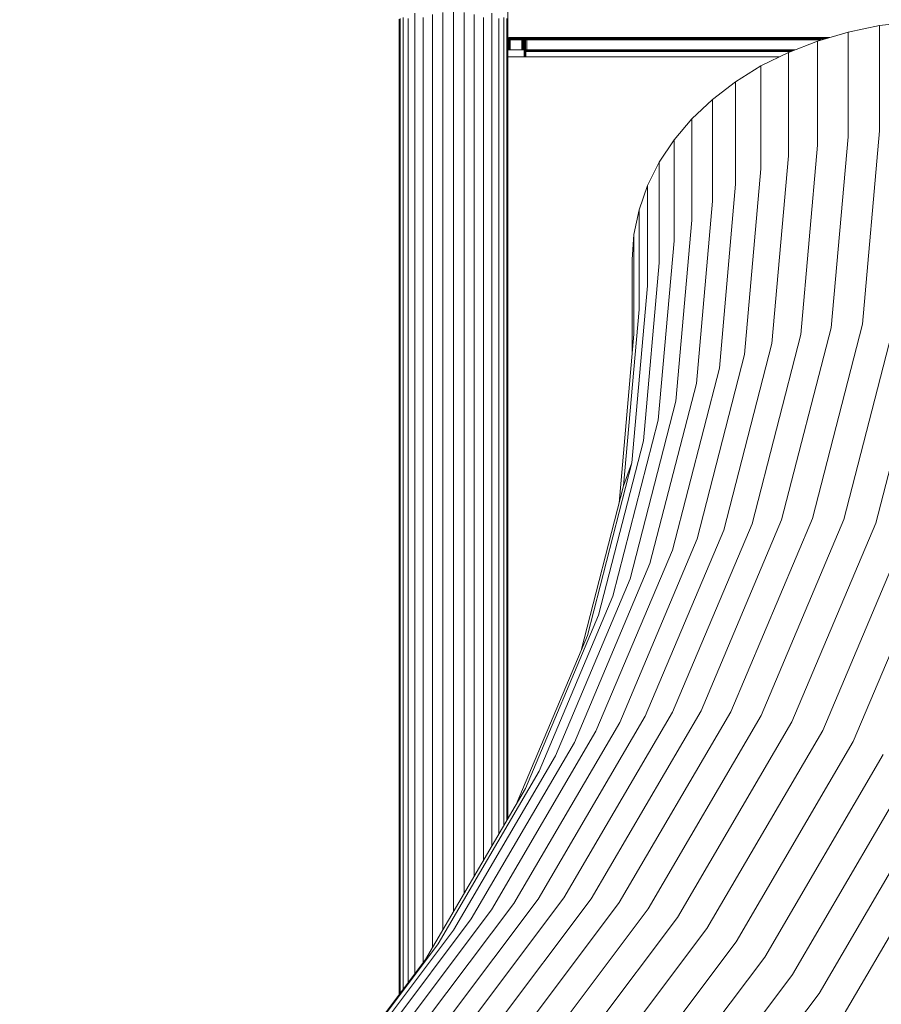
# Model space of a CAD drawing. Units: millimetres. Extents: x -1122 to 14040, y -27963 to -5936.
# Drawn here: x 7459 to 8511, y -9108 to -7905 of the extents above; entities that cross this region are included whole.
import ezdxf

# ---------------------------------------------------------------- set-up
doc = ezdxf.new("R2010")
doc.units = ezdxf.units.MM
doc.layers.add('размер', color=92, linetype='Continuous', lineweight=15)
doc.styles.get("Standard").update_dxf_attribs({"font": 'txt.shx'})
doc.dimstyles.new('Размер М1.1', dxfattribs={"dimtxt": 300, "dimasz": 200, "dimexe": 1, "dimexo": 1, "dimgap": 50, "dimtad": 1, "dimdec": 0, "dimzin": 0, "dimtxsty": 'Standard', "dimcen": 2.5, "dimazin": 0, "dimtfac": 1, "dimtmove": 0, "dimatfit": 3, "dimfxl": 1, "dimtzin": 0, "dimarcsym": 0})

# ---------------------------------------------------------------- blocks, each defined once
blk = doc.blocks.new('A$C9b4621f5')
at = {"color": 0, "linetype": 'Continuous', "lineweight": 0, "extrusion": (-2.22045e-16, 1, -2.22045e-16)}
for p, q in [((63.2, 5048.2), (63.2, 6342.5)), ((63.2, 5735), (63.2, 5011.4)), ((63.2, 5011.4), (63.2, 5735)), ((-3.3, 5053.9), (-3.3, 5066.2)), ((-69.8, 5057.5), (-69.8, 5048.6)), ((-68.5, 5050.3), (-68.5, 5058)), ((-64.7, 5050.2), (-64.7, 5059.3)), ((-58.6, 5047.8), (-58.6, 5058)), ((-50.3, 5054.1), (-50.3, 5064.8)), ((-50.3, 5042.9), (-50.3, 5054.1)), ((-40.3, 5047.6), (-40.3, 5059.2)), ((-28.8, 5051.1), (-28.8, 5063.1)), ((-16.3, 5053.2), (-16.3, 5065.4)), ((9.7, 5053.2), (9.7, 5065.4)), ((22.1, 5051.1), (22.1, 5063.1)), ((33.6, 5047.6), (33.6, 5059.2)), ((43.7, 5054.1), (43.7, 5064.8)), ((43.7, 5042.9), (43.7, 5054.1)), ((52, 5047.8), (52, 5058)), ((58.1, 5050.2), (58.1, 5059.3)), ((61.9, 5050.3), (61.9, 5058)), ((517.4, 5049.5), (556.8, 5054.3)), ((-69.8, 5048.6), (-69.8, 5039.2)), ((-68.5, 5041.8), (-68.5, 5050.3)), ((-64.7, 5040.7), (-64.7, 5050.2)), ((-58.6, 5037.2), (-58.6, 5047.8)), ((-50.3, 5031.2), (-50.3, 5042.9)), ((-40.3, 5035.4), (-40.3, 5047.6)), ((-28.8, 5038.6), (-28.8, 5051.1)), ((-16.3, 5040.5), (-16.3, 5053.2)), ((-3.3, 5041.2), (-3.3, 5053.9)), ((9.7, 5040.5), (9.7, 5053.2)), ((22.1, 5038.6), (22.1, 5051.1)), ((33.6, 5035.4), (33.6, 5047.6)), ((43.7, 5031.2), (43.7, 5042.9)), ((52, 5037.2), (52, 5047.8)), ((58.1, 5040.7), (58.1, 5050.2)), ((61.9, 5041.8), (61.9, 5050.3)), ((63.2, 5040.9), (63.2, 5048.2)), ((478.8, 5041.6), (517.4, 5049.5)), ((517.4, 5049.5), (517.4, 4920.7)), ((-69.8, 5039.2), (-69.8, 5029.3)), ((-68.5, 5032.9), (-68.5, 5041.8)), ((-68.5, 5023.6), (-68.5, 5032.9)), ((-64.7, 5030.7), (-64.7, 5040.7)), ((-64.7, 5020.2), (-64.7, 5030.7)), ((-58.6, 5026.1), (-58.6, 5037.2)), ((-50.3, 5019.1), (-50.3, 5031.2)), ((-40.3, 5022.8), (-40.3, 5035.4)), ((-28.8, 5025.6), (-28.8, 5038.6)), ((-16.3, 5027.3), (-16.3, 5040.5)), ((-3.3, 5027.9), (-3.3, 5041.2)), ((9.7, 5027.3), (9.7, 5040.5)), ((22.1, 5025.6), (22.1, 5038.6)), ((33.6, 5022.8), (33.6, 5035.4)), ((43.7, 5019.1), (43.7, 5031.2)), ((52, 5026.1), (52, 5037.2)), ((58.1, 5030.7), (58.1, 5040.7)), ((58.1, 5020.2), (58.1, 5030.7)), ((61.9, 5032.9), (61.9, 5041.8)), ((61.9, 5023.6), (61.9, 5032.9)), ((63.2, 5033.1), (63.2, 5040.9)), ((63.2, 5032), (63.4, 5033.3)), ((63.2, 5024.9), (63.2, 5033.1)), ((63.2, 5020), (63.2, 5032)), ((63.2, 5032), (63.4, 5032)), ((64, 5034.2), (63.4, 5033.3)), ((63.4, 5033.3), (63.6, 5033.2)), ((63.4, 5032), (63.6, 5033.2)), ((63.4, 5020), (63.4, 5032)), ((64, 5032), (63.4, 5032)), ((64.1, 5034.2), (63.6, 5033.2)), ((64.1, 5033), (63.6, 5033.2)), ((64, 5034.2), (64.9, 5034.8)), ((64, 5034.2), (64.1, 5034.2)), ((64, 5032), (64.1, 5033)), ((64, 5032), (64.9, 5032)), ((64, 5032), (64, 5020)), ((64.1, 5034.2), (65, 5034.6)), ((64.3, 5033.9), (64.1, 5034.2)), ((64.3, 5033.9), (64.1, 5033)), ((64.1, 5033), (65, 5033.2)), ((64.3, 5033.9), (65.2, 5034.2)), ((66.2, 5035), (64.9, 5034.8)), ((64.9, 5034.8), (65, 5034.6)), ((64.9, 5032), (65, 5033.2)), ((64.9, 5020), (64.9, 5032)), ((66.2, 5032), (64.9, 5032)), ((66.2, 5034.8), (65, 5034.6)), ((65.2, 5034.2), (65, 5034.6)), ((65.2, 5034.2), (65, 5033.2)), ((66.2, 5033.3), (65, 5033.2)), ((66.2, 5034.2), (65.2, 5034.2)), ((66.2, 5035), (86.2, 5035)), ((66.2, 5035), (66.2, 5034.8)), ((66.2, 5034.8), (83.6, 5034.8)), ((66.2, 5034.2), (66.2, 5034.8)), ((66.2, 5034.2), (81.7, 5034.2)), ((66.2, 5034.2), (66.2, 5033.3)), ((66.2, 5033.3), (80.6, 5033.3)), ((66.2, 5032), (66.2, 5033.3)), ((66.2, 5032), (80.2, 5032)), ((66.2, 5020), (66.2, 5032)), ((80.2, 5032), (80.6, 5033.3)), ((80.2, 5020), (80.2, 5032)), ((80.2, 5032), (81.5, 5032)), ((81.7, 5034.2), (80.6, 5033.3)), ((80.6, 5033.3), (81.7, 5033.4)), ((81.5, 5032), (81.7, 5033.4)), ((81.5, 5020), (81.5, 5032)), ((82.5, 5032), (81.5, 5032)), ((81.7, 5034.2), (83.6, 5034.8)), ((81.7, 5034.2), (82.5, 5034.3)), ((82.5, 5034.3), (81.7, 5033.4)), ((82.7, 5033.5), (81.7, 5033.4)), ((82.5, 5034.3), (84.4, 5034.8)), ((83.2, 5034.3), (82.5, 5034.3)), ((82.5, 5032), (82.7, 5033.5)), ((82.5, 5032), (82.5, 5020)), ((82.5, 5032), (83, 5032)), ((83.2, 5034.3), (82.7, 5033.5)), ((82.7, 5033.5), (83.2, 5033.4)), ((83, 5032), (83.2, 5033.4)), ((83, 5020), (83, 5032)), ((83.2, 5032), (83, 5032)), ((83.2, 5034.3), (83.8, 5034.3)), ((83.8, 5034.3), (83.2, 5033.4)), ((83.4, 5033.3), (83.2, 5033.4)), ((83.2, 5032), (83.4, 5033.3)), ((83.2, 5032), (83.4, 5033.3)), ((83.2, 5020), (83.2, 5032)), ((83.2, 5032), (83.4, 5032)), ((83.2, 5020), (83.2, 5032)), ((83.2, 5032), (83.2, 5032)), ((84, 5034.2), (83.4, 5033.3)), ((84, 5034.2), (83.4, 5033.3)), ((83.4, 5033.3), (83.4, 5033.3)), ((83.4, 5033.3), (83.6, 5033.2)), ((83.4, 5032), (83.6, 5033.2)), ((83.4, 5020), (83.4, 5032)), ((84, 5032), (83.4, 5032)), ((83.6, 5034.8), (84.4, 5034.8)), ((84.1, 5034.2), (83.6, 5033.2)), ((84.1, 5033), (83.6, 5033.2)), ((83.8, 5034.3), (84.4, 5034.8)), ((84, 5034.2), (83.8, 5034.3)), ((84, 5034.2), (84.9, 5034.8)), ((84, 5034.2), (84.9, 5034.8)), ((84, 5034.2), (84, 5034.2)), ((84, 5034.2), (84.1, 5034.2)), ((84, 5032), (84.1, 5033)), ((84, 5032), (84, 5020)), ((84, 5032), (84.9, 5032)), ((84.1, 5034.2), (85, 5034.6)), ((84.3, 5033.9), (84.1, 5034.2)), ((84.3, 5033.9), (84.1, 5033)), ((84.1, 5033), (85, 5033.2)), ((84.3, 5033.9), (85.2, 5034.2)), ((86.2, 5035), (84.4, 5034.8)), ((84.9, 5034.8), (84.4, 5034.8)), ((86.2, 5035), (84.9, 5034.8)), ((84.9, 5034.8), (84.9, 5034.8)), ((84.9, 5034.8), (85, 5034.6)), ((84.9, 5032), (85, 5033.2)), ((84.9, 5020), (84.9, 5032)), ((86.2, 5032), (84.9, 5032)), ((86.2, 5034.8), (85, 5034.6)), ((85.2, 5034.2), (85, 5034.6)), ((85.2, 5034.2), (85, 5033.2)), ((86.2, 5033.3), (85, 5033.2)), ((86.2, 5034.2), (85.2, 5034.2)), ((86.2, 5035), (456.4, 5035)), ((86.2, 5035), (86.2, 5034.8)), ((86.2, 5035), (86.2, 5035)), ((86.2, 5034.8), (455.7, 5034.8)), ((86.2, 5034.2), (86.2, 5034.8)), ((453.8, 5034.2), (86.2, 5034.2)), ((86.2, 5034.2), (86.2, 5033.3)), ((450.6, 5033.3), (86.2, 5033.3)), ((86.2, 5032), (86.2, 5033.3)), ((86.2, 5020), (86.2, 5032)), ((446.2, 5032), (86.2, 5032)), ((405.9, 5016.7), (441.5, 5030.6)), ((441.5, 5030.6), (478.8, 5041.6)), ((441.5, 5030.6), (441.5, 4903.3)), ((478.8, 5041.6), (478.8, 4913.5)), ((-69.8, 5029.3), (-69.8, 5018.9)), ((-69.8, 5018.9), (-69.8, 5008.2)), ((-68.5, 5013.8), (-68.5, 5023.6)), ((-64.7, 5009.3), (-64.7, 5020.2)), ((-58.6, 5014.5), (-58.6, 5026.1)), ((-50.3, 5006.5), (-50.3, 5019.1)), ((-40.3, 5009.8), (-40.3, 5022.8)), ((-28.8, 5012.2), (-28.8, 5025.6)), ((-16.3, 5013.7), (-16.3, 5027.3)), ((-3.3, 5014.2), (-3.3, 5027.9)), ((9.7, 5013.7), (9.7, 5027.3)), ((22.1, 5012.2), (22.1, 5025.6)), ((33.6, 5009.8), (33.6, 5022.8)), ((43.7, 5006.5), (43.7, 5019.1)), ((52, 5014.5), (52, 5026.1)), ((58.1, 5009.3), (58.1, 5020.2)), ((61.9, 5013.8), (61.9, 5023.6)), ((63.2, 5016.2), (63.2, 5024.9)), ((63.2, 5020), (63.4, 5020)), ((64, 5020), (63.4, 5020)), ((64, 5020), (64.9, 5020)), ((66.2, 5020), (64.9, 5020)), ((66.2, 5020), (80.2, 5020)), ((80.2, 5020), (81.5, 5020)), ((82.5, 5020), (81.5, 5020)), ((82.5, 5020), (83, 5020)), ((83.2, 5020), (83, 5020)), ((83.2, 5020), (83.4, 5020)), ((83.2, 5020), (83.2, 5020)), ((83.2, 5018), (83.3, 5018.9)), ((83.2, 5011.4), (83.2, 5018)), ((83.2, 5018), (83.3, 5018)), ((83.7, 5019.5), (83.3, 5018.9)), ((83.3, 5018.9), (83.5, 5018.8)), ((83.3, 5018), (83.5, 5018.8)), ((83.3, 5011.4), (83.3, 5018)), ((83.7, 5018), (83.3, 5018)), ((84, 5020), (83.4, 5020)), ((83.8, 5019.4), (83.5, 5018.8)), ((83.8, 5018.7), (83.5, 5018.8)), ((83.7, 5019.5), (84.3, 5019.9)), ((83.7, 5019.5), (83.8, 5019.4)), ((83.7, 5018), (83.8, 5018.7)), ((83.7, 5018), (83.7, 5011.4)), ((83.7, 5018), (84.3, 5018)), ((83.8, 5019.4), (84.4, 5019.7)), ((84, 5019.2), (83.8, 5019.4)), ((84, 5019.2), (83.8, 5018.7)), ((83.8, 5018.7), (84.4, 5018.8)), ((84, 5020), (84.9, 5020)), ((84, 5019.2), (84.5, 5019.4)), ((85.2, 5020), (84.3, 5019.9)), ((84.3, 5019.9), (84.4, 5019.7)), ((84.3, 5018), (84.4, 5018.8)), ((84.3, 5018), (84.3, 5011.4)), ((85.2, 5018), (84.3, 5018)), ((85.2, 5019.9), (84.4, 5019.7)), ((84.5, 5019.4), (84.4, 5019.7)), ((84.5, 5019.4), (84.4, 5018.8)), ((85.2, 5018.9), (84.4, 5018.8)), ((85.2, 5019.5), (84.5, 5019.4)), ((86.2, 5020), (84.9, 5020)), ((85.2, 5020), (414.3, 5020)), ((85.2, 5020), (85.2, 5019.9)), ((85.2, 5019.9), (414, 5019.9)), ((85.2, 5019.5), (85.2, 5019.9)), ((85.2, 5019.5), (413, 5019.5)), ((85.2, 5019.5), (85.2, 5018.9)), ((411.4, 5018.9), (85.2, 5018.9)), ((85.2, 5018), (85.2, 5018.9)), ((85.2, 5018), (85.2, 5011.4)), ((409.2, 5018), (85.2, 5018)), ((414.3, 5020), (86.2, 5020)), ((-69.8, 5008.2), (-69.8, 4997.1)), ((-68.5, 5003.7), (-68.5, 5013.8)), ((-64.7, 4998.1), (-64.7, 5009.3)), ((-58.6, 5002.6), (-58.6, 5014.5)), ((-50.3, 4993.6), (-50.3, 5006.5)), ((-40.3, 4996.4), (-40.3, 5009.8)), ((-28.8, 4998.4), (-28.8, 5012.2)), ((-16.3, 4999.6), (-16.3, 5013.7)), ((-3.3, 5000.1), (-3.3, 5014.2)), ((9.7, 4999.6), (9.7, 5013.7)), ((22.1, 4998.4), (22.1, 5012.2)), ((33.6, 4996.4), (33.6, 5009.8)), ((43.7, 4993.6), (43.7, 5006.5)), ((52, 5002.6), (52, 5014.5)), ((58.1, 4998.1), (58.1, 5009.3)), ((61.9, 5003.7), (61.9, 5013.8)), ((63.2, 5007.2), (63.2, 5016.2)), ((63.2, 4080.4), (63.2, 5011.4)), ((63.2, 5011.4), (395.2, 5011.4)), ((63.2, 5011.4), (63.2, 5009.3)), ((63.2, 4080.4), (63.2, 5009.3)), ((63.2, 4997.8), (63.2, 5007.2)), ((372.4, 5000.1), (405.9, 5016.7)), ((405.9, 5016.7), (405.9, 4890.2)), ((-69.8, 4997.1), (-69.8, 4985.7)), ((-68.5, 4993.2), (-68.5, 5003.7)), ((-64.7, 4986.5), (-64.7, 4998.1)), ((-58.6, 4990.3), (-58.6, 5002.6)), ((-40.3, 4982.6), (-40.3, 4996.4)), ((-28.8, 4984.2), (-28.8, 4998.4)), ((-16.3, 4985.2), (-16.3, 4999.6)), ((-3.3, 4985.6), (-3.3, 5000.1)), ((9.7, 4985.2), (9.7, 4999.6)), ((22.1, 4984.2), (22.1, 4998.4)), ((33.6, 4982.6), (33.6, 4996.4)), ((52, 4990.3), (52, 5002.6)), ((58.1, 4986.5), (58.1, 4998.1)), ((61.9, 4993.2), (61.9, 5003.7)), ((63.2, 4752.1), (63.2, 4999.9)), ((63.2, 4988.1), (63.2, 4997.8)), ((341.4, 4980.8), (372.4, 5000.1)), ((372.4, 5000.1), (372.4, 4874.3)), ((-69.8, 4985.7), (-69.8, 4974)), ((-68.5, 4982.4), (-68.5, 4993.2)), ((-68.5, 4971.3), (-68.5, 4982.4)), ((-64.7, 4974.6), (-64.7, 4986.5)), ((-58.6, 4977.7), (-58.6, 4990.3)), ((-50.3, 4980.4), (-50.3, 4993.6)), ((-40.3, 4968.5), (-40.3, 4982.6)), ((-28.8, 4969.7), (-28.8, 4984.2)), ((-16.3, 4970.5), (-16.3, 4985.2)), ((-3.3, 4970.8), (-3.3, 4985.6)), ((9.7, 4970.5), (9.7, 4985.2)), ((22.1, 4969.7), (22.1, 4984.2)), ((33.6, 4968.5), (33.6, 4982.6)), ((43.7, 4980.4), (43.7, 4993.6)), ((52, 4977.7), (52, 4990.3)), ((58.1, 4974.6), (58.1, 4986.5)), ((61.9, 4982.4), (61.9, 4993.2)), ((61.9, 4971.3), (61.9, 4982.4)), ((63.2, 4978.1), (63.2, 4988.1)), ((-69.8, 4974), (-69.8, 4962)), ((-68.5, 4960), (-68.5, 4971.3)), ((-64.7, 4962.5), (-64.7, 4974.6)), ((-58.6, 4964.8), (-58.6, 4977.7)), ((-50.3, 4966.8), (-50.3, 4980.4)), ((-16.3, 4955.5), (-16.3, 4970.5)), ((-3.3, 4955.7), (-3.3, 4970.8)), ((9.7, 4955.5), (9.7, 4970.5)), ((43.7, 4966.8), (43.7, 4980.4)), ((52, 4964.8), (52, 4977.7)), ((58.1, 4962.5), (58.1, 4974.6)), ((61.9, 4960), (61.9, 4971.3)), ((63.2, 4967.8), (63.2, 4978.1)), ((313.2, 4959.2), (341.4, 4980.8)), ((341.4, 4980.8), (341.4, 4855.7)), ((-69.8, 4962), (-69.8, 4949.8)), ((-68.5, 4948.5), (-68.5, 4960)), ((-64.7, 4950.2), (-64.7, 4962.5)), ((-58.6, 4951.7), (-58.6, 4964.8)), ((-50.3, 4953.1), (-50.3, 4966.8)), ((-40.3, 4954.2), (-40.3, 4968.5)), ((-28.8, 4955), (-28.8, 4969.7)), ((22.1, 4955), (22.1, 4969.7)), ((33.6, 4954.2), (33.6, 4968.5)), ((43.7, 4953.1), (43.7, 4966.8)), ((52, 4951.7), (52, 4964.8)), ((58.1, 4950.2), (58.1, 4962.5)), ((61.9, 4948.5), (61.9, 4960)), ((63.2, 4957.4), (63.2, 4967.8)), ((288, 4935.4), (313.2, 4959.2)), ((313.2, 4959.2), (313.2, 4834.7)), ((-69.8, 4949.8), (-69.8, 4937.5)), ((-68.5, 4936.8), (-68.5, 4948.5)), ((-64.7, 4937.6), (-64.7, 4950.2)), ((-58.6, 4938.4), (-58.6, 4951.7)), ((-50.3, 4939.1), (-50.3, 4953.1)), ((-40.3, 4939.6), (-40.3, 4954.2)), ((-28.8, 4940.1), (-28.8, 4955)), ((-16.3, 4940.3), (-16.3, 4955.5)), ((-3.3, 4940.4), (-3.3, 4955.7)), ((9.7, 4940.3), (9.7, 4955.5)), ((22.1, 4940.1), (22.1, 4955)), ((33.6, 4939.6), (33.6, 4954.2)), ((43.7, 4939.1), (43.7, 4953.1)), ((52, 4938.4), (52, 4951.7)), ((58.1, 4937.6), (58.1, 4950.2)), ((61.9, 4936.8), (61.9, 4948.5)), ((63.2, 4946.7), (63.2, 4957.4)), ((63.2, 4935.9), (63.2, 4946.7)), ((-69.8, 4937.5), (-69.8, 4925.4)), ((-68.5, 4925.2), (-68.5, 4936.8)), ((-64.7, 4925.4), (-64.7, 4937.6)), ((-58.6, 4925.6), (-58.6, 4938.4)), ((-50.3, 4925.8), (-50.3, 4939.1)), ((-40.3, 4925.9), (-40.3, 4939.6)), ((-28.8, 4926), (-28.8, 4940.1)), ((-16.3, 4926.1), (-16.3, 4940.3)), ((-3.3, 4926.1), (-3.3, 4940.4)), ((9.7, 4926.1), (9.7, 4940.3)), ((22.1, 4926), (22.1, 4940.1)), ((33.6, 4925.9), (33.6, 4939.6)), ((43.7, 4925.8), (43.7, 4939.1)), ((52, 4925.6), (52, 4938.4)), ((58.1, 4925.4), (58.1, 4937.6)), ((61.9, 4925.2), (61.9, 4936.8)), ((63.2, 4925), (63.2, 4935.9)), ((266.3, 4909.8), (288, 4935.4)), ((288, 4935.4), (288, 4811.6)), ((-69.8, 4925.4), (-69.8, 3865.1)), ((-68.5, 3866.8), (-68.5, 4925.2)), ((-64.7, 3871.8), (-64.7, 4925.4)), ((-58.6, 3880), (-58.6, 4925.6)), ((-50.3, 3891), (-50.3, 4925.8)), ((-40.3, 3904.4), (-40.3, 4925.9)), ((-28.8, 3923), (-28.8, 4926)), ((-16.3, 3944.4), (-16.3, 4926.1)), ((-3.3, 3966.6), (-3.3, 4926.1)), ((9.7, 3988.8), (9.7, 4926.1)), ((22.1, 4010.1), (22.1, 4926)), ((33.6, 4029.8), (33.6, 4925.9)), ((43.7, 4047), (43.7, 4925.8)), ((52, 4061.2), (52, 4925.6)), ((58.1, 4071.7), (58.1, 4925.4)), ((61.9, 4078.2), (61.9, 4925.2)), ((63.2, 4080.3), (63.2, 4925)), ((248.2, 4882.5), (266.3, 4909.8)), ((266.3, 4909.8), (266.3, 4786.5)), ((478.8, 4913.5), (458.2, 4679.9)), ((517.4, 4920.7), (496.5, 4684.7)), ((441.5, 4903.3), (421.1, 4672)), ((405.9, 4890.2), (385.7, 4661.1)), ((233.9, 4854), (248.2, 4882.5)), ((248.2, 4882.5), (248.2, 4759.7)), ((372.4, 4874.3), (352.4, 4647.3)), ((223.5, 4824.4), (233.9, 4854)), ((233.9, 4854), (233.9, 4731.6)), ((341.4, 4855.7), (321.6, 4630.9)), ((313.2, 4834.7), (293.5, 4611.9)), ((217.3, 4794.2), (223.5, 4824.4)), ((223.5, 4824.4), (223.5, 4702.4)), ((288, 4811.6), (268.5, 4590.6)), ((215.2, 4763.6), (217.3, 4794.2)), ((217.3, 4794.2), (217.3, 4672.5)), ((266.3, 4786.5), (246.9, 4567.2)), ((215.2, 4763.6), (215.2, 4648.8)), ((248.2, 4759.7), (229, 4541.9)), ((233.9, 4731.6), (214.8, 4515.1)), ((223.5, 4702.4), (204.5, 4487.1)), ((496.5, 4684.7), (435.3, 4447.2)), ((535.8, 4686.4), (473.7, 4445.8)), ((575.5, 4685), (512.6, 4441.3)), ((217.3, 4672.5), (199, 4465.8)), ((421.1, 4672), (361.5, 4440.7)), ((458.2, 4679.9), (397.7, 4445.5)), ((385.7, 4661.1), (326.9, 4432.8)), ((352.4, 4647.3), (294.3, 4422.1)), ((321.6, 4630.9), (264.2, 4408.4)), ((293.5, 4611.9), (236.8, 4392.1)), ((268.5, 4590.6), (212.5, 4373.3)), ((246.9, 4567.2), (191.5, 4352.2)), ((229, 4541.9), (174, 4329)), ((214.8, 4515.1), (160.3, 4304)), ((204.5, 4487.1), (214.8, 4515.1)), ((204.5, 4487.1), (152.6, 4285.7)), ((361.5, 4440.7), (264.4, 4210.4)), ((397.7, 4445.5), (299.3, 4212.1)), ((435.3, 4447.2), (335.6, 4210.7)), ((473.7, 4445.8), (372.7, 4206.2)), ((512.6, 4441.3), (410.3, 4198.6)), ((326.9, 4432.8), (231, 4205.6)), ((551.5, 4433.7), (447.9, 4188.1)), ((294.3, 4422.1), (199.8, 4197.8)), ((590, 4423.2), (485.2, 4174.7)), ((264.2, 4408.4), (170.8, 4187)), ((236.8, 4392.1), (144.6, 4173.4)), ((212.5, 4373.3), (121.3, 4157.1)), ((191.5, 4352.2), (101.3, 4138.2)), ((174, 4329), (84.7, 4117.1)), ((160.3, 4304), (73.2, 4097.5)), ((299.3, 4212.1), (164.9, 3982.1)), ((231, 4205.6), (100.1, 3981.7)), ((264.4, 4210.4), (131.7, 3983.5)), ((335.6, 4210.7), (199.3, 3977.6)), ((372.7, 4206.2), (234.7, 3970.1)), ((199.8, 4197.8), (70.5, 3976.7)), ((410.3, 4198.6), (270.5, 3959.5)), ((447.9, 4188.1), (306.4, 3946)), ((170.8, 4187), (43.2, 3968.7)), ((144.6, 4173.4), (18.5, 3957.7)), ((485.2, 4174.7), (342.1, 3929.8)), ((121.3, 4157.1), (-3.3, 3943.8)), ((521.8, 4158.6), (377.1, 3911.1)), ((557.1, 4140), (411, 3889.9)), ((101.3, 4138.2), (-22, 3927.3)), ((84.7, 4117.1), (-37.5, 3908.1)), ((591, 4119.1), (443.4, 3866.7)), ((622.9, 4096.1), (474.1, 3841.6)), ((131.7, 3983.5), (17.7, 3831.7)), ((70.5, 3976.7), (-38.6, 3831.5)), ((100.1, 3981.7), (-8, 3837.7)), ((199.3, 3977.6), (28.6, 3750.3)), ((164.9, 3982.1), (35.6, 3810)), ((43.2, 3968.7), (-71.9, 3815.4)), ((234.7, 3970.1), (61.7, 3739.7)), ((270.5, 3959.5), (95.3, 3726.2)), ((18.5, 3957.7), (-118.2, 3775.6)), ((-3.3, 3943.8), (-159.5, 3735.8)), ((306.4, 3946), (129.1, 3709.9)), ((-22, 3927.3), (-176.6, 3721.4)), ((342.1, 3929.8), (162.7, 3691)), ((377.1, 3911.1), (195.7, 3669.6)), ((-37.5, 3908.1), (-182.2, 3715.4)), ((411, 3889.9), (227.7, 3646)), ((443.4, 3866.7), (258.5, 3620.5))]:
    blk.add_line(p, q, dxfattribs=at)
blk = doc.blocks.new('*D10')
at = {"layer": 'Defpoints', "color": 0, "transparency": 16777216}
for p in [(1602.2, -5935.8), (9188.7, -5935.8), (9736.9, -12961.3)]:
    blk.add_point(p, dxfattribs=at)
at = {"layer": 'размер', "color": 0, "lineweight": -2, "transparency": 16777216}
for p, q in [((9187.7, -5935.8), (1601.2, -5935.8)), ((1602.2, -12761.3), (1602.2, -6135.8)), ((9735.9, -12961.3), (1601.2, -12961.3))]:
    blk.add_line(p, q, dxfattribs=at)
at = {"layer": 'размер', "color": 0, "transparency": 16777216}
for points in [[(1568.9, -6135.8), (1635.6, -6135.8), (1602.2, -5935.8)], [(1568.9, -12761.3), (1635.6, -12761.3), (1602.2, -12961.3)]]:
    blk.add_solid(points, dxfattribs=at)
at = {"layer": 'размер', "color": 0, "transparency": 16777216, "insert": (1402.2, -9448.6), "char_height": 300, "attachment_point": 5, "rotation": 90}
blk.add_mtext('6900', dxfattribs=at)

msp = doc.modelspace()

# ---------------------------------------------------------------- block references
msp.add_blockref('A$C9b4621f5', (7992, -12961.3))

# ---------------------------------------------------------------- dimensions: what is measured, and where the dimension line sits
at = {"layer": 'размер'}
dim = msp.add_linear_dim(base=(1602.2, -5935.8), p1=(9736.9, -12961.3), p2=(9188.7, -5935.8), angle=90, text='6900', dimstyle='Размер М1.1', dxfattribs=at)
dim.commit()
dim.dimension.update_dxf_attribs({"geometry": '*D10', "text_midpoint": (1402.2, -9448.6)})

doc.saveas('drawing.dxf')
